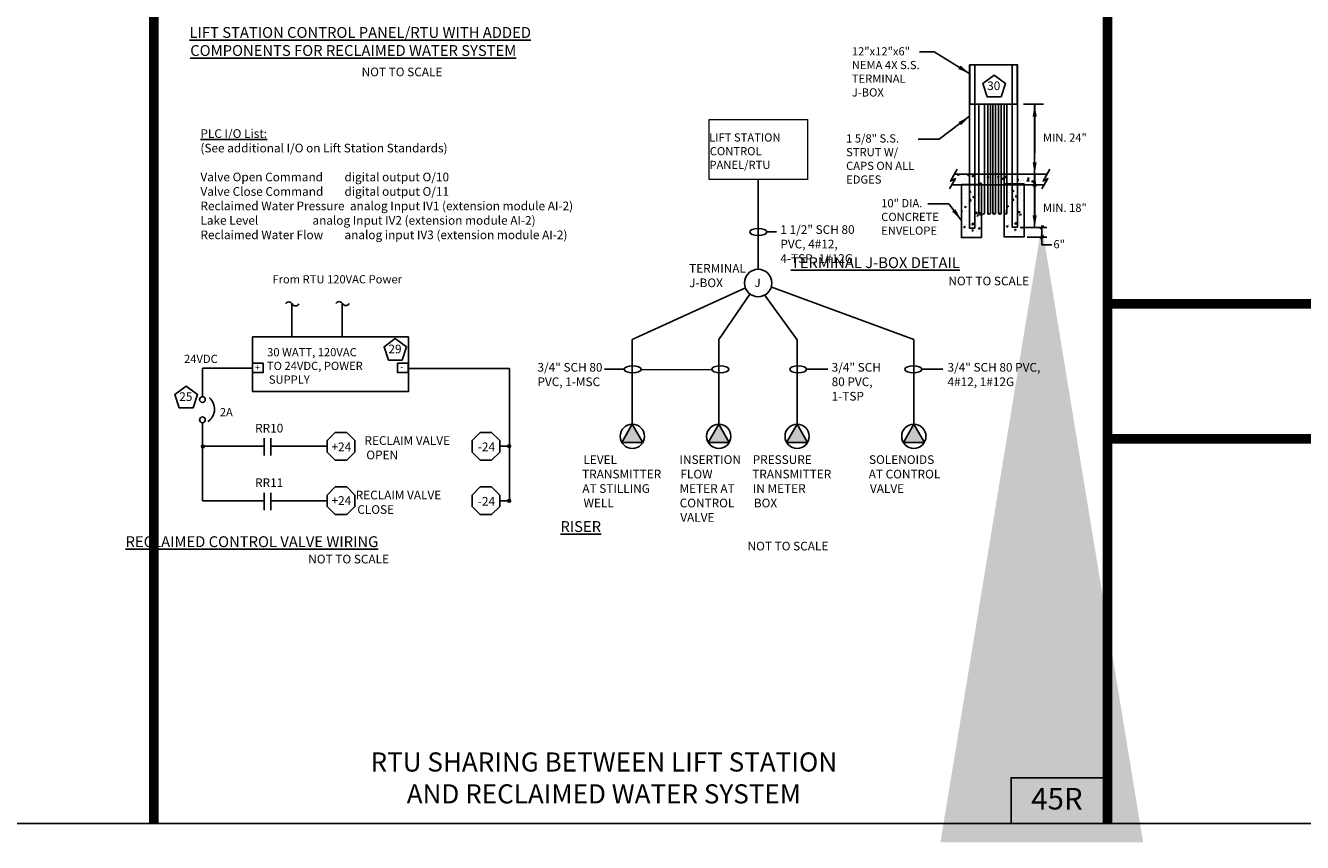
# Model space of a CAD drawing. Extents: x -44 to 294, y -64 to 104.
# Drawn here: x 199 to 207, y -33 to -27 of the extents above; entities that cross this region are included whole.
import ezdxf
from ezdxf.enums import TextEntityAlignment as Align

# ---------------------------------------------------------------- set-up
doc = ezdxf.new("R2010")
doc.units = 0
doc.header["$LTSCALE"] = 0.5
doc.header["$MEASUREMENT"] = 0
doc.layers.get('0').update_dxf_attribs({"linetype": 'CONTINUOUS'})
for name, color, linetype in [('-DETAIL #', 4, 'CONTINUOUS'), ('BORDER', 7, 'CONTINUOUS'), ('D19R', 2, 'CONTINUOUS'), ('D43S', 2, 'CONTINUOUS'), ('DT', 5, 'CONTINUOUS')]:
    doc.layers.add(name, color=color, linetype=linetype)
doc.layers.add('E-LIFT-STA', color=1, linetype='CONTINUOUS', lineweight=20)
doc.layers.add('WUD-TITLE-VIEWS', color=254, linetype='CONTINUOUS', plot=False)
doc.styles.add('L200', font='simplex.shx', dxfattribs={"oblique": 15, "height": 4})
doc.styles.add('ROMANS', font='romans')
doc.styles.add('TEXT.14', font='arial.ttf', dxfattribs={"height": 0.14})
doc.dimstyles.get("Standard").update_dxf_attribs({"dimtxt": 0.18, "dimasz": 0.1, "dimexe": 0.18, "dimexo": 0.0625, "dimgap": 0.09, "dimtad": 0, "dimtih": 1, "dimtoh": 1, "dimdec": 4, "dimzin": 0, "dimdsep": 46, "dimtxsty": 'Standard', "dimcen": 0.09, "dimadec": 0, "dimazin": 0, "dimtfac": 1, "dimtdec": 4, "dimtofl": 0, "dimtmove": 0, "dimatfit": 3, "dimfxl": 0.18, "dimtolj": 1, "dimtzin": 0, "dimarcsym": 0})

msp = doc.modelspace()

# ---------------------------------------------------------------- hatches: boundary and pattern name
at = {"layer": 'D19R'}
h = msp.add_hatch(dxfattribs=at)
h.set_pattern_fill('AR-CONC', color=256, scale=0.0135)
h.set_pattern_definition([(50.00833, (216.8878, 8.69421), (0.09683136, -0.00845745), [0.010125, -0.111375]), (355.00833, (216.8878, 8.69421), (-0.0187462, 0.1015432), [0.0081, -0.0891]), (100.45978, (216.89587, 8.69351), (0.07808516, 0.09308576), [0.00860493, -0.09465419]), (46.19253, (216.88779, 8.72121), (0.14408083, -0.02232415), [0.0151875, -0.1670625]), (96.64397, (216.8998, 8.71935), (0.12616023, 0.13152436), [0.0129074, -0.14198136]), (351.1925, (216.8878, 8.72121), (0.12616023, 0.13152436), [0.01215, -0.13365]), (21.00833, (216.901294, 8.714464), (0.08059036, -0.05434183), [0.010125, -0.111375]), (326.00833, (216.90129, 8.71446), (0.03283333, 0.09790003), [0.0081, -0.0891]), (71.45978, (216.90801, 8.70994), (0.11342369, 0.0435582), [0.00860493, -0.09465419]), (37.50833, (216.887797, 8.694212), (0.001635044, 0.04494091), [0, -0.08802, 0, -0.09045, 0, -0.0894375]), (7.50833, (216.887797, 8.69421), (0.03550664, 0.053250746), [0, -0.05157, 0, -0.085995, 0, -0.0340875]), (327.50833, (216.857692, 8.694208), (0.07206647, -0.003034426), [0, -0.03375, 0, -0.1053, 0, -0.139725]), (317.50833, (216.84419, 8.694206), (0.07872817, 0.01352562), [0, -0.043875, 0, -0.06993, 0, -0.099225])])
h.paths.add_polyline_path([(205.33529, -28.44969), (205.36128, -28.40526), (204.7608, -28.40526), (204.73481, -28.44969), (204.76698, -28.43449), (204.74344, -28.47452), (205.34392, -28.47452), (205.36746, -28.43449)])
h = msp.add_hatch(dxfattribs=at)
h.set_pattern_fill('AR-CONC', color=256, scale=0.0135)
h.set_pattern_definition([(50.00833, (217.6288, 8.69421), (0.09683136, -0.00845745), [0.010125, -0.111375]), (355.00833, (217.6288, 8.69421), (-0.0187462, 0.10154321), [0.0081, -0.0891]), (100.45978, (217.63687, 8.69351), (0.07808516, 0.09308576), [0.00860493, -0.09465419]), (46.19253, (217.6288, 8.72121), (0.14408083, -0.02232415), [0.0151875, -0.1670625]), (96.64397, (217.6408, 8.71935), (0.12616023, 0.13152436), [0.0129074, -0.14198136]), (351.1925, (217.6288, 8.72121), (0.12616023, 0.13152436), [0.01215, -0.13365]), (21.00833, (217.642295, 8.714464), (0.08059036, -0.05434183), [0.010125, -0.111375]), (326.00833, (217.6423, 8.71446), (0.03283333, 0.09790003), [0.0081, -0.0891]), (71.45978, (217.64901, 8.70994), (0.11342369, 0.0435582), [0.00860493, -0.09465419]), (37.50833, (217.628798, 8.694212), (0.001635044, 0.04494091), [0, -0.08802, 0, -0.09045, 0, -0.0894375]), (7.50833, (217.6288, 8.69421), (0.03550664, 0.053250746), [0, -0.05157, 0, -0.085995, 0, -0.0340875]), (327.50833, (217.598693, 8.694208), (0.07206647, -0.003034426), [0, -0.03375, 0, -0.1053, 0, -0.139725]), (317.50833, (217.585193, 8.694206), (0.07872817, 0.01352562), [0, -0.043875, 0, -0.06993, 0, -0.099225])])
h.paths.add_polyline_path([(204.93554, -28.81696), (204.93554, -28.4733), (204.80527, -28.4733), (204.80527, -28.81696)])
h = msp.add_hatch(dxfattribs=at)
h.set_pattern_fill('AR-CONC', color=256, scale=0.0135)
h.set_pattern_definition([(50.00833, (217.90594, 8.69907), (0.09683136, -0.00845745), [0.010125, -0.111375]), (355.00833, (217.90594, 8.69907), (-0.0187462, 0.10154321), [0.0081, -0.0891]), (100.45978, (217.91401, 8.69837), (0.07808516, 0.09308576), [0.00860493, -0.09465419]), (46.19253, (217.90594, 8.72607), (0.14408083, -0.02232415), [0.0151875, -0.1670625]), (96.64397, (217.91794, 8.72421), (0.12616023, 0.13152436), [0.0129074, -0.14198136]), (351.1925, (217.90594, 8.72607), (0.12616023, 0.13152436), [0.01215, -0.13365]), (21.00833, (217.91944, 8.719326), (0.08059036, -0.05434183), [0.010125, -0.111375]), (326.00833, (217.91944, 8.71933), (0.03283333, 0.09790003), [0.0081, -0.0891]), (71.45978, (217.92615, 8.7148), (0.11342369, 0.0435582), [0.00860493, -0.09465419]), (37.50833, (217.90594, 8.699074), (0.001635044, 0.04494091), [0, -0.08802, 0, -0.09045, 0, -0.0894375]), (7.50833, (217.90594, 8.699074), (0.03550664, 0.053250746), [0, -0.05157, 0, -0.085995, 0, -0.0340875]), (327.50833, (217.875835, 8.69907), (0.07206647, -0.003034426), [0, -0.03375, 0, -0.1053, 0, -0.139725]), (317.50833, (217.862335, 8.69907), (0.07872817, 0.01352562), [0, -0.043875, 0, -0.06993, 0, -0.099225])])
h.paths.add_polyline_path([(205.21268, -28.81209), (205.21268, -28.46844), (205.08242, -28.46844), (205.08242, -28.81209)])
h = msp.add_hatch(color=256, dxfattribs=at)
h.dxf.hatch_style = 1
h.paths.add_polyline_path([(202.67057, -30.02648), (202.60294, -30.14467), (202.7391, -30.14415)])
h = msp.add_hatch(color=256, dxfattribs=at)
h.dxf.hatch_style = 1
h.paths.add_polyline_path([(203.23142, -30.02648), (203.16378, -30.14467), (203.29995, -30.14415)])
h = msp.add_hatch(color=256, dxfattribs=at)
h.dxf.hatch_style = 1
h.paths.add_polyline_path([(203.73968, -30.02648), (203.67205, -30.14467), (203.80821, -30.14415)])
h = msp.add_hatch(color=256, dxfattribs=at)
h.dxf.hatch_style = 1
h.paths.add_polyline_path([(204.49672, -30.02648), (204.42909, -30.14467), (204.56525, -30.14415)])
h = msp.add_hatch(color=256, dxfattribs=at)
h.dxf.hatch_style = 1
edge = h.paths.add_edge_path()
edge.add_arc((199.88491, -30.17087), 0.01323, 0, 360)
h = msp.add_hatch(color=256, dxfattribs=at)
h.dxf.hatch_style = 1
edge = h.paths.add_edge_path()
edge.add_arc((199.88491, -30.17087), 0.00864, 0, 360)
h = msp.add_hatch(color=256, dxfattribs=at)
h.dxf.hatch_style = 1
edge = h.paths.add_edge_path()
edge.add_arc((201.87124, -30.1692), 0.01323, 0, 360)
h = msp.add_hatch(color=256, dxfattribs=at)
h.dxf.hatch_style = 1
edge = h.paths.add_edge_path()
edge.add_arc((201.87124, -30.1692), 0.00864, 0, 360)
h = msp.add_hatch(color=256, dxfattribs=at)
h.dxf.hatch_style = 1
edge = h.paths.add_edge_path()
edge.add_arc((201.87124, -30.52266), 0.01323, 0, 360)
h = msp.add_hatch(color=256, dxfattribs=at)
h.dxf.hatch_style = 1
edge = h.paths.add_edge_path()
edge.add_arc((201.87124, -30.52266), 0.00864, 0, 360)

# ---------------------------------------------------------------- linework, layer by layer
at = {"layer": '-DETAIL #'}
msp.add_lwpolyline([(205.12766, -32.61476), (205.75428, -32.61476), (205.75428, -32.31823), (205.12766, -32.31823)], close=True, dxfattribs=at)
at = {"color": 5, "linetype": 'Continuous'}
msp.add_lwpolyline([(204.86094, -27.95176), (205.16728, -27.95176), (205.16728, -27.69621), (204.86094, -27.69621)], close=True, dxfattribs=at)
at = {"color": 2, "linetype": 'Continuous'}
for points in [[(204.77926, -28.37369), (204.73481, -28.44969), (204.76698, -28.43449), (204.72779, -28.50114)], [(204.7608, -28.40526), (205.36128, -28.40526)], [(205.37974, -28.37369), (205.33529, -28.44969), (205.36746, -28.43449), (205.32827, -28.50114)], [(205.34392, -28.47452), (204.74344, -28.47452)]]:
    msp.add_lwpolyline(points, dxfattribs=at)
at = {"layer": 'BORDER', "const_width": 0.0625}
for points in [[(199.56628, -32.61476), (199.56628, -11.86766)], [(205.75428, -32.61476), (205.75428, -22.34816)], [(205.75428, -29.24566), (212.15785, -29.24566)], [(205.75428, -30.12066), (212.15785, -30.12066)]]:
    msp.add_lwpolyline(points, dxfattribs=at)
at = {"layer": 'D19R'}
for p, q in [((204.91943, -28.65937), (204.91943, -27.95257)), ((204.95487, -27.95176), (204.95487, -28.66128)), ((204.97661, -28.66069), (204.97661, -27.95176)), ((204.99433, -27.95176), (204.99433, -28.66069)), ((205.00928, -28.66069), (205.00928, -27.95176)), ((205.027, -27.95176), (205.027, -28.66069)), ((205.04661, -28.66069), (205.04661, -27.95176)), ((205.06432, -27.95176), (205.06432, -28.66069)), ((205.08324, -28.66069), (205.08324, -27.95176)), ((205.10095, -27.95176), (205.10095, -28.66069)), ((205.33884, -27.95233), (205.20918, -27.95233)), ((203.48778, -28.44017), (203.48778, -29.0222)), ((203.54282, -28.78022), (203.60576, -28.78022)), ((205.35895, -28.75054), (205.18662, -28.75054)), ((205.35943, -28.81286), (205.23163, -28.81286)), ((200.78905, -29.45882), (200.78905, -29.24104)), ((200.46132, -29.45927), (200.46132, -29.24269)), ((200.20815, -29.66278), (199.8833, -29.66278)), ((199.8833, -29.66278), (199.8833, -29.84907)), ((201.21888, -29.6655), (201.87345, -29.6655)), ((201.87345, -29.6655), (201.87345, -30.52399)), ((202.61819, -29.67048), (202.491, -29.67048)), ((202.72729, -29.67408), (203.18617, -29.67055)), ((203.80139, -29.67048), (203.93815, -29.67048)), ((204.5488, -29.67048), (204.68556, -29.67048)), ((199.8833, -30.01739), (199.8833, -30.52256)), ((200.28159, -30.11731), (200.28159, -30.22981)), ((200.32659, -30.11731), (200.32659, -30.22981)), ((199.8833, -30.1691), (200.28159, -30.1691)), ((200.32659, -30.1691), (200.69216, -30.1691)), ((201.81107, -30.1691), (201.87214, -30.1691)), ((200.28159, -30.47077), (200.28159, -30.58327)), ((200.32659, -30.47077), (200.32659, -30.58327)), ((199.8833, -30.52256), (200.28159, -30.52256)), ((200.32659, -30.52256), (200.68995, -30.52256)), ((201.81107, -30.52256), (201.87214, -30.52256))]:
    msp.add_line(p, q, dxfattribs=at)
at = {"layer": 'D19R', "linetype": 'Continuous'}
for p, q in [((205.31557, -28.75948), (205.34119, -28.74059)), ((205.31557, -28.82138), (205.34119, -28.80249)), ((203.73968, -29.47841), (203.52868, -29.18715)), ((203.73968, -30.02648), (203.73968, -29.47841))]:
    msp.add_line(p, q, dxfattribs=at)
at = {"layer": 'D19R'}
for points in [[(204.85822, -27.69755), (204.89212, -27.69755), (204.89212, -28.7545), (204.85822, -28.7545)], [(205.13537, -27.69638), (205.16926, -27.69638), (205.16926, -28.74963), (205.13537, -28.74963)], [(205.06282, -27.90378), (205.09083, -27.81756), (205.01749, -27.76428), (204.94415, -27.81756), (204.97216, -27.90378)], [(200.20681, -29.4606), (201.21821, -29.4606), (201.21821, -29.81504), (200.20681, -29.81504)], [(201.17871, -29.61016), (201.20672, -29.52395), (201.13338, -29.47066), (201.06004, -29.52395), (201.08806, -29.61016)], [(200.20685, -29.63057), (200.27637, -29.63057), (200.27637, -29.69128), (200.20685, -29.69128)], [(201.14806, -29.63057), (201.21758, -29.63057), (201.21758, -29.69128), (201.14806, -29.69128)], [(199.82174, -29.91904), (199.84976, -29.83283), (199.77642, -29.77954), (199.70308, -29.83283), (199.73109, -29.91904)], [(202.67057, -30.02648), (202.60294, -30.14467), (202.7391, -30.14415)], [(203.23142, -30.02648), (203.16378, -30.14467), (203.29995, -30.14415)], [(203.73968, -30.02648), (203.67205, -30.14467), (203.80821, -30.14415)], [(204.49672, -30.02648), (204.42909, -30.14467), (204.56525, -30.14415)], [(200.7441, -30.07907), (200.69135, -30.13181), (200.69135, -30.2064), (200.7441, -30.25914), (200.81868, -30.25914), (200.87142, -30.2064), (200.87142, -30.13181), (200.81868, -30.07907)], [(201.68374, -30.07907), (201.631, -30.13181), (201.631, -30.2064), (201.68374, -30.25914), (201.75833, -30.25914), (201.81107, -30.2064), (201.81107, -30.13181), (201.75833, -30.07907)], [(200.7441, -30.43253), (200.69135, -30.48527), (200.69135, -30.55986), (200.7441, -30.6126), (200.81868, -30.6126), (200.87142, -30.55986), (200.87142, -30.48527), (200.81868, -30.43253)], [(201.68374, -30.43253), (201.631, -30.48527), (201.631, -30.55986), (201.68374, -30.6126), (201.75833, -30.6126), (201.81107, -30.55986), (201.81107, -30.48527), (201.75833, -30.43253)]]:
    msp.add_lwpolyline(points, close=True, dxfattribs=at)
for points in [[(205.22533, -28.40576), (205.19858, -28.40576)], [(203.40175, -29.14428), (202.6708, -29.47753), (202.6708, -30.03485)], [(203.5704, -29.13673), (204.49695, -29.47753), (204.49695, -30.03485)], [(203.4336, -29.18356), (203.23164, -29.47753), (203.23164, -30.03485)]]:
    msp.add_lwpolyline(points, dxfattribs=at)
at = {"layer": 'D19R', "linetype": 'Continuous'}
for points in [[(204.80527, -28.4733), (204.93554, -28.4733), (204.93554, -28.81696), (204.80527, -28.81696)], [(205.08242, -28.46844), (205.21268, -28.46844), (205.21268, -28.81209), (205.08242, -28.81209)]]:
    msp.add_lwpolyline(points, close=True, dxfattribs=at)
at = {"layer": 'D19R'}
for points in [[(200.50734, -29.24638, -0.5865689), (200.46384, -29.24638, 0.5865689), (200.42034, -29.24638, 0.5865689)], [(200.83438, -29.24386, -0.5865689), (200.79088, -29.24386, 0.5865689), (200.74738, -29.24386, 0.5865689)]]:
    msp.add_lwpolyline(points, format="xyb", dxfattribs=at)
for centre, radius in [((203.48731, -29.11091), 0.08871), ((199.88165, -29.86674), 0.01844), ((199.88165, -29.99786), 0.01844), ((202.67087, -30.1051), 0.07862), ((203.23172, -30.1051), 0.07862), ((203.73998, -30.1051), 0.07862), ((204.49702, -30.1051), 0.07862), ((199.88491, -30.17087), 0.00864), ((201.87124, -30.1692), 0.00864), ((201.87124, -30.52266), 0.00864)]:
    msp.add_circle(centre, radius, dxfattribs=at)
for centre, radius, start, end in [((204.92967, -28.65879), 0.01054, 193.665774, 321.472952), ((204.98173, -28.65948), 0.00527, 193.665774, 321.472952), ((205.01441, -28.65948), 0.00527, 193.665774, 321.472952), ((205.05173, -28.65948), 0.00527, 193.665774, 321.472952), ((205.08836, -28.65948), 0.00527, 193.665774, 321.472952), ((199.86303, -29.92801), 0.09757, 304.324005, 49.866223)]:
    msp.add_arc(centre, radius, start, end, dxfattribs=at)
for centre in [(203.48793, -28.78022), (202.67308, -29.67048), (203.24155, -29.67048), (203.7465, -29.67048), (204.49391, -29.67048)]:
    msp.add_ellipse(centre, major_axis=(-0.05489, 0), ratio=0.4181522, dxfattribs=at)
for points in [[(204.91943, -28.66128), (204.92325, -28.6578), (204.93239, -28.6495), (204.93693, -28.67266), (204.95002, -28.6643), (204.95487, -28.66121)], [(204.97661, -28.66073), (204.97852, -28.65899), (204.98309, -28.65484), (204.98536, -28.66642), (204.99191, -28.66224), (204.99433, -28.66069)], [(205.00928, -28.66073), (205.0112, -28.65899), (205.01576, -28.65484), (205.01803, -28.66642), (205.02458, -28.66224), (205.027, -28.66069)], [(205.04661, -28.66073), (205.04852, -28.65899), (205.05308, -28.65484), (205.05535, -28.66642), (205.0619, -28.66224), (205.06432, -28.66069)], [(205.08324, -28.66073), (205.08515, -28.65899), (205.08971, -28.65484), (205.09198, -28.66642), (205.09853, -28.66224), (205.10095, -28.66069)]]:
    msp.add_open_spline(points, degree=3, knots=[0, 0, 0, 0, 0.10445162, 0.24951857, 0.33465618, 0.33465618, 0.33465618, 0.33465618], dxfattribs=at)
at = {"layer": 'E-LIFT-STA'}
msp.add_lwpolyline([(203.16882, -28.0503), (203.80673, -28.0503), (203.80673, -28.44017), (203.16882, -28.44017)], close=True, dxfattribs=at)
at = {"layer": 'WUD-TITLE-VIEWS'}
msp.add_lwpolyline([(180.65388, -32.61476), (212.15785, -32.61476), (212.15785, -11.86766), (180.65388, -11.86766)], close=True, dxfattribs=at)

# ---------------------------------------------------------------- texts
at = {"layer": '-DETAIL #', "insert": (205.25869, -32.38398), "char_height": 0.14, "attachment_point": 1, "style": 'TEXT.14'}
msp.add_mtext_dynamic_manual_height_columns('45R', width=0.518587, gutter_width=0.7, heights=[0], dxfattribs=at)
at = {"layer": 'D19R', "style": 'ROMANS'}
for s, p in [('30', (205.01527, -27.83947)), ('29', (201.13116, -29.54586)), ('25', (199.7742, -29.85474))]:
    msp.add_text(s, height=0.056251, dxfattribs=at).set_placement(p, align=Align.MIDDLE)
for s, height, p in [('J', 0.05327, (203.46419, -29.13637)), ('2A', 0.053272, (199.99454, -29.97497))]:
    msp.add_text(s, height=height, dxfattribs=at).set_placement(p)
for s, width, gutter_width, insert, char_height, attachment_point in [('12"x12"x6" NEMA 4X S.S. TERMINAL J-BOX', 0.5632014, 0.625, (204.09484, -27.58238), 0.0532721, 1), ('\\pi0.083097;LIFT STATION \\P\\pi0.15539;CONTROL \\P\\pi0.11354;PANEL/RTU', 0.6583266, 0.625, (203.16514, -28.14094), 0.0532721, 1), ('1 5/8" S.S. STRUT W/ CAPS ON ALL EDGES', 0.5015928, 0.625, (204.05788, -28.14696), 0.0532721, 1), ('10" DIA. CONCRETE ENVELOPE', 0.4050056, 0.625, (204.28534, -28.56718), 0.0532721, 1), ('1 1/2" SCH 80 PVC, 4#12, 4-TSP, 1#12G', 0.6034133, 0.375, (203.63138, -28.73656), 0.05625, 1), ('TERMINAL J-BOX', 0.4122841, 0.375, (203.03939, -28.98776), 0.05625, 1), ('\\pi0.1558;From RTU 120VAC Power ', 1.3440702, 0.625, (200.32758, -29.06018), 0.0532721, 1), ('\\pi0.020856;30 WATT, 120VAC \\P\\pi0.00056215;TO 24VDC, POWER \\P\\pi0.22633;SUPPLY', 0.7443964, 0.625, (200.30048, -29.53279), 0.0532721, 1), ('24VDC', 0.6962437, 0.625, (199.76257, -29.57621), 0.053272, 1), ('+', 0.6962437, 0.625, (200.22378, -29.63704), 0.04262, 1), ('3/4" SCH 80 PVC, 1-MSC', 0.4689254, 0.375, (202.05537, -29.62929), 0.05625, 1), ('3/4" SCH 80 PVC, 1-TSP', 0.3871682, 0.375, (203.96399, -29.62929), 0.05625, 1), ('3/4" SCH 80 PVC, 4#12, 1#12G', 0.6303271, 0.375, (204.71558, -29.62929), 0.05625, 1), ('-', 0.6962437, 0.625, (201.16589, -29.6334), 0.04262, 1), ('RR10', 1.5115911, 0.375, (200.22368, -30.02383), 0.05625, 1), ('+24', 0.2654156, 0.375, (200.78337, -30.14476), 0.05625, 2), ('\\pi0.01246;RECLAIM VALVE \\P\\pi0.22139;OPEN', 0.6490272, 0.375, (200.93256, -30.1039), 0.05625, 1), ('-24', 0.2654156, 0.375, (201.72453, -30.14476), 0.05625, 2), ('\\pi0.13356;LEVEL \\P\\pi-0.01644;TRANSMITTER \\P\\pi0.0063274;AT STILLING \\P\\pi0.14829;WELL', 0.4947977, 0.375, (202.34609, -30.22762), 0.05625, 1), ('\\pi0.028601;INSERTION \\P\\pi0.12905;FLOW \\P\\pi0.02994;METER AT \\P\\pi0.046012;CONTROL \\P\\pi0.11298;VALVE', 0.458988, 0.375, (202.97559, -30.22762), 0.05625, 1), ('\\pi0.076978;PRESSURE \\P\\pi0.023407;TRANSMITTER \\P\\pi0.095728;IN METER \\P\\pi0.21225;BOX', 0.5744918, 0.375, (203.44728, -30.22762), 0.05625, 1), ('\\pi0.040217;SOLENOIDS \\P\\pi0.0013777;AT CONTROL \\P\\pi0.14468;VALVE', 0.5223983, 0.375, (204.20432, -30.22762), 0.05625, 1), ('RR11', 1.5115911, 0.375, (200.22368, -30.37729), 0.05625, 1), ('\\pi0.067089;RECLAIM VALVE \\P\\pi0.25325;CLOSE', 0.7582861, 0.375, (200.87249, -30.45736), 0.05625, 1), ('+24', 0.2654156, 0.375, (200.78337, -30.49272), 0.05625, 2), ('-24', 0.2654156, 0.375, (201.72453, -30.49822), 0.05625, 2)]:
    msp.add_mtext_dynamic_manual_height_columns(s, width=width, gutter_width=gutter_width, heights=[0], dxfattribs=dict(at, insert=insert, char_height=char_height, attachment_point=attachment_point))
at = {"layer": 'D19R', "width": 0.6830653, "attachment_point": 1, "style": 'ROMANS'}
for s, insert, char_height in [('\\A1;MIN. 24"', (205.33487, -28.14178), 0.0532721), ('\\A1;MIN. 18"', (205.33487, -28.59638), 0.0532721), ('\\A1;6"', (205.40258, -28.83272), 0.053272)]:
    msp.add_mtext(s, dxfattribs=dict(at, insert=insert, char_height=char_height))
at = {"layer": 'D43S', "color": 7, "attachment_point": 1, "style": 'ROMANS'}
for s, insert, char_height, width in [('\\pi0.26336;{\\L\\C256;LIFT STATION CONTROL PANEL/RTU WITH ADDED \\P\\pi0.32698;COMPONENTS FOR RECLAIMED WATER SYSTEM}', (199.77995, -27.45159), 0.0703125, 3.0981483), ('{\\C256;NOT TO SCALE}', (200.91472, -27.71449), 0.05625, 4.0178571), ('{\\L\\C256;PLC I/O List:\\P\\l(See additional I/O on Lift Station Standards)\\P\\PValve Open Command^I  digital output O/10\\PValve Close Command^I  digital output O/11\\PReclaimed Water Pressure  analog Input IV1 (extension module AI-2)\\PLake Level^I^I^I^I  analog Input IV2 (extension module AI-2)\\PReclaimed Water Flow^I  analog input IV3 (extension module AI-2)\\P}\\P ', (199.86898, -28.11417), 0.05625, 4.0178571), ('\\pi0.72062;{\\L\\C256;TERMINAL J-BOX DETAIL}', (203.64902, -28.94374), 0.0703125, 2.7436907), ('{\\C256;NOT TO SCALE}', (204.72118, -29.06975), 0.05625, 4.0178571), ('\\pi1.4118;{\\L\\C256;RISER}', (202.10508, -30.65461), 0.0703125, 3.0981483), ('\\pi0.61325;{\\L\\C256;RECLAIMED CONTROL VALVE WIRING}', (199.34021, -30.75259), 0.0703125, 3.0981483), ('{\\C256;NOT TO SCALE}', (203.41849, -30.78809), 0.05625, 4.0178571), ('{\\C256;NOT TO SCALE}', (200.56843, -30.87242), 0.05625, 4.0178571)]:
    msp.add_mtext(s, dxfattribs=dict(at, insert=insert, char_height=char_height, width=width))
at = {"layer": 'DT', "insert": (202.48608, -32.15389), "char_height": 0.124, "width": 4.4799679, "attachment_point": 2, "style": 'ROMANS'}
msp.add_mtext('RTU SHARING BETWEEN LIFT STATION\\PAND RECLAIMED WATER SYSTEM', dxfattribs=at)

# ---------------------------------------------------------------- leaders
at = {"layer": 'D19R'}
for points, override in [([(204.86053, -27.75391), (204.62934, -27.61225), (204.53401, -27.61225)], {"dimscale": 0.8}), ([(205.28099, -28.40813), (205.28099, -27.95084)], {"dimscale": 0.8, "dimgap": 0.09, "dimtad": 0}), ([(205.28102, -27.95211), (205.28102, -28.26919)], {"dimscale": 0.8}), ([(204.8591, -28.03019), (204.66163, -28.1774), (204.52607, -28.1774)], {"dimscale": 0.8}), ([(205.28099, -28.75294), (205.28099, -28.29564)], {"dimscale": 0.8, "dimgap": 0.09, "dimtad": 0}), ([(205.28102, -28.40671), (205.28102, -28.72378)], {"dimscale": 0.8}), ([(204.8046, -28.70379), (204.72451, -28.59762), (204.58895, -28.59762)], {"dimscale": 0.8})]:
    msp.add_leader(points, dimstyle='Standard', override=override, dxfattribs=at)
at = {"layer": 'D19R', "linetype": 'Continuous'}
msp.add_leader([(205.32716, -28.73741), (205.32716, -28.86451), (205.39151, -28.86451)], dimstyle='Standard', override={"dimscale": 20, "dimtxt": 0.1, "dimasz": 0.2, "dimexe": 0.1, "dimexo": 0.01, "dimgap": 0.09, "dimtad": 0, "dimtih": 0, "dimtoh": 0, "dimdec": 0, "dimzin": 7, "dimpost": "'", "dimtxsty": 'L200', "dimaunit": 1, "dimtmove": 2, "dimtzin": 7}, dxfattribs=at)

doc.saveas('drawing.dxf')
